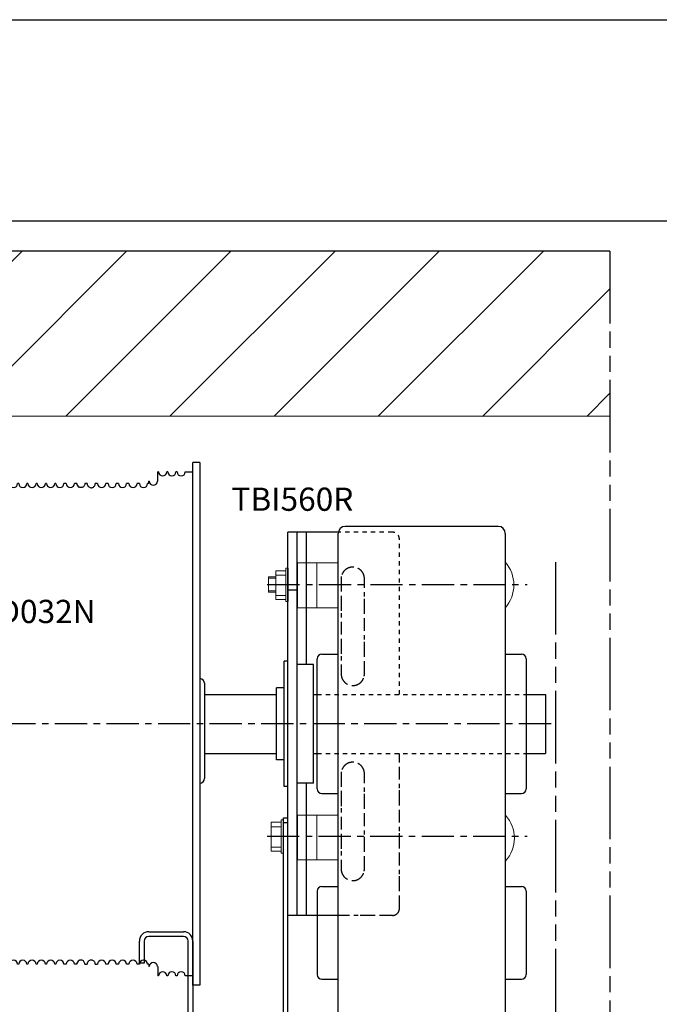
# Model space of a CAD drawing. Units: millimetres. Extents: x 7700 to 234750, y -36574 to 14968.
# Drawn here: x 41024 to 43779, y -32413 to -28174 of the extents above; entities that cross this region are included whole.
import ezdxf

# ---------------------------------------------------------------- set-up
doc = ezdxf.new("R2010")
doc.units = ezdxf.units.MM
doc.header["$LTSCALE"] = 46.255
for name, pattern in [('CENTER', [0.6, 0.375, -0.075, 0.075, -0.075]), ('DASHED', [0.2, 0.1, -0.1]), ('HIDDEN', [0.2, 0.1, -0.1]), ('PHANTOM', [0.8, 0.45, -0.05, 0.1, -0.05, 0.1, -0.05])]:
    doc.linetypes.add(name, pattern=pattern)
doc.layers.get('0').update_dxf_attribs({"linetype": 'CONTINUOUS'})
doc.layers.add('DEFAULT_1', color=7, linetype='CENTER')
doc.styles.get("Standard").update_dxf_attribs({"font": 'txt', "width": 0.8})

# ---------------------------------------------------------------- blocks, each defined once
blk = doc.blocks.new('A$C2D016C6C')
at = {"color": 7, "linetype": 'Continuous'}
for p, q in [((162.3625018732928, 0.0009822538631851785), (162.3625018732928, 224.9600078609656)), ((165.3625018732928, 224.9600078609656), (162.3625018732928, 224.9600078609656)), ((165.3625018732928, 224.9600078609656), (165.3625018732928, 0.0009822538631851785)), ((40.36250187329279, 222.0000149746629), (37.36250187329279, 222.0000149746629)), ((37.36250187329279, 3.000484846965264), (37.36250187329279, 221.9995451023642)), ((40.36250187329279, 3.000484846965264), (40.36250187329279, 221.9995451023642)), ((147.6125018732928, 221.0000149746629), (147.3625018732928, 221.0000149746629)), ((147.3625018732928, 217.0000149746629), (147.3625018732928, 220.9995493933638)), ((151.6125018732928, 221.0000149746629), (151.1125018732928, 221.0000149746629)), ((155.6125018732928, 221.0000149746629), (155.1125018732928, 221.0000149746629)), ((143.6125018732928, 217.0000149746629), (143.3625018732928, 217.0000149746629)), ((143.3625018732928, 216.0000149746629), (143.3625018732928, 216.9995665576644)), ((147.3625018732928, 217.0000149746629), (147.1125018732928, 217.0000149746629)), ((43.36250187329279, 216.0000149746629), (40.36250187329279, 216.0000149746629)), ((47.36250187329279, 216.0000149746629), (46.86250187329279, 216.0000149746629)), ((51.36250187329279, 216.0000149746629), (50.86250187329279, 216.0000149746629)), ((55.36250187329279, 216.0000149746629), (54.86250187329279, 216.0000149746629)), ((59.36250187329279, 216.0000149746629), (58.86250187329279, 216.0000149746629)), ((63.36250187329279, 216.0000149746629), (62.86250187329279, 216.0000149746629)), ((67.36250187329279, 216.0000149746629), (66.86250187329279, 216.0000149746629)), ((71.36250187329279, 216.0000149746629), (70.86250187329279, 216.0000149746629)), ((75.36250187329279, 216.0000149746629), (74.86250187329279, 216.0000149746629)), ((79.36250187329279, 216.0000149746629), (78.86250187329279, 216.0000149746629)), ((83.36250187329279, 216.0000149746629), (82.86250187329279, 216.0000149746629)), ((87.36250187329279, 216.0000149746629), (86.86250187329279, 216.0000149746629)), ((91.36250187329279, 216.0000149746629), (90.86250187329279, 216.0000149746629)), ((95.36250187329279, 216.0000149746629), (94.86250187329279, 216.0000149746629)), ((99.36250187329279, 216.0000149746629), (98.86250187329279, 216.0000149746629)), ((103.3625018732928, 216.0000149746629), (102.8625018732928, 216.0000149746629)), ((107.8625018732928, 216.0000149746629), (106.8625018732928, 216.0000149746629)), ((112.3625018732928, 216.0000149746629), (111.3625018732928, 216.0000149746629)), ((125.8625018732928, 216.0000149746629), (124.8625018732928, 216.0000149746629)), ((130.3625018732928, 216.0000149746629), (129.3625018732928, 216.0000149746629)), ((134.8625018732928, 216.0000149746629), (133.8625018732928, 216.0000149746629)), ((139.3625018732928, 216.0000149746629), (138.3625018732928, 216.0000149746629)), ((143.3625018732928, 216.0000149746629), (142.8625018732928, 216.0000149746629)), ((35.36250187329279, 88.99919555799715), (35.36250187329279, 129.7333483079638)), ((167.3625018732928, 129.9999173046635), (167.3625018732928, 89.00001576686554)), ((37.36250187329279, 118.0000149746629), (35.36250187329279, 118.0000149746629)), ((37.36250187329279, 107.0000149746629), (35.36250187329279, 107.0000149746629)), ((43.36250187329279, 9.000014974662918), (40.36250187329279, 9.000014974662918)), ((47.36250187329279, 9.000014974662918), (46.86250187329279, 9.000014974662918)), ((51.36250187329279, 9.000014974662918), (50.86250187329279, 9.000014974662918)), ((55.36250187329279, 9.000014974662918), (54.86250187329279, 9.000014974662918)), ((59.36250187329279, 9.000014974662918), (58.86250187329279, 9.000014974662918)), ((63.36250187329279, 9.000014974662918), (62.86250187329279, 9.000014974662918)), ((67.36250187329279, 9.000014974662918), (66.86250187329279, 9.000014974662918)), ((71.36250187329279, 9.000014974662918), (70.86250187329279, 9.000014974662918)), ((75.36250187329279, 9.000014974662918), (74.86250187329279, 9.000014974662918)), ((79.36250187329279, 9.000014974662918), (78.86250187329279, 9.000014974662918)), ((83.36250187329279, 9.000014974662918), (82.86250187329279, 9.000014974662918)), ((87.36250187329279, 9.000014974662918), (86.86250187329279, 9.000014974662918)), ((91.36250187329279, 9.000014974662918), (90.86250187329279, 9.000014974662918)), ((95.36250187329279, 9.000014974662918), (94.86250187329279, 9.000014974662918)), ((99.36250187329279, 9.000014974662918), (98.86250187329279, 9.000014974662918)), ((103.3625018732928, 9.000014974662918), (102.8625018732928, 9.000014974662918)), ((107.8625018732928, 9.000014974662918), (106.8625018732928, 9.000014974662918)), ((112.3625018732928, 9.000014974662918), (111.3625018732928, 9.000014974662918)), ((125.8625018732928, 9.000014974662918), (124.8625018732928, 9.000014974662918)), ((130.3625018732928, 9.000014974662918), (129.3625018732928, 9.000014974662918)), ((134.8625018732928, 9.000014974662918), (133.8625018732928, 9.000014974662918)), ((139.3625018732928, 9.000014974662918), (138.3625018732928, 9.000014974662918)), ((143.3625018732928, 9.000014974662918), (142.8625018732928, 9.000014974662918)), ((143.6125018732928, 8.000014974662918), (143.3625018732928, 8.000014974662918)), ((147.3625018732928, 8.000014974662918), (147.1125018732928, 8.000014974662918)), ((40.36250187329279, 3.000014974662918), (37.36250187329279, 3.000014974662918)), ((147.6125018732928, 4.000014974662918), (147.3625018732928, 4.000014974662918)), ((151.6125018732928, 4.000014974662918), (151.1125018732928, 4.000014974662918)), ((155.6125018732928, 4.000014974662918), (155.1125018732928, 4.000014974662918)), ((162.3625018732928, 4.000014974662918), (159.1125018732928, 4.000014974662918)), ((165.3625018732928, 1.497466291766614e-05), (162.3625018732928, 1.497466291766614e-05))]:
    blk.add_line(p, q, dxfattribs=at)
for p, q in [((159.1125018732928, 221.0000149746629), (162.3625018732928, 221.0000149746629)), ((-2.837883221218362e-05, 112.5000149746629), (40.36250187329279, 112.5000149746629)), ((143.3625018732928, 9.000014974662918), (143.3625018732928, 8.000014974662918)), ((147.3625018732928, 8.000014974662918), (147.3625018732928, 4.000014974662918))]:
    blk.add_line(p, q)
for centre, radius, start, end in [((149.3625018732928, 221.0000149746629), 1.75, 180, 0), ((153.3625018732928, 221.0000149746629), 1.75, 180, 0), ((157.3625018732928, 221.0000149746629), 1.75, 180, 0), ((145.3625018732928, 217.0000149746629), 1.75, 180, 0), ((45.11250187329279, 216.0000149746629), 1.75, 180, 0), ((49.11250187329279, 216.0000149746629), 1.75, 180, 0), ((53.11250187329279, 216.0000149746629), 1.75, 180, 0), ((57.11250187329279, 216.0000149746629), 1.75, 180, 0), ((61.11250187329279, 216.0000149746629), 1.75, 180, 0), ((65.11250187329279, 216.0000149746629), 1.75, 180, 0), ((69.11250187329279, 216.0000149746629), 1.75, 180, 0), ((73.11250187329279, 216.0000149746629), 1.75, 180, 0), ((77.11250187329279, 216.0000149746629), 1.75, 180, 0), ((81.11250187329279, 216.0000149746629), 1.75, 180, 0), ((85.11250187329279, 216.0000149746629), 1.75, 180, 0), ((89.11250187329279, 216.0000149746629), 1.75, 180, 0), ((93.11250187329279, 216.0000149746629), 1.75, 180, 0), ((97.11250187329279, 216.0000149746629), 1.75, 180, 0), ((101.1125018732928, 216.0000149746629), 1.75, 180, 0), ((105.1125018732928, 216.0000149746629), 1.75, 180, 0), ((109.6125018732928, 216.0000149746629), 1.75, 180, 0), ((114.1125018732928, 216.0000149746629), 1.75, 180, 244.848575510975), ((123.1125018732928, 216.0000149746629), 1.75, 180, 0), ((127.6125018732928, 216.0000149746629), 1.75, 180, 0), ((132.1125018732928, 216.0000149746629), 1.75, 180, 0), ((136.6125018732928, 216.0000149746629), 1.75, 180, 0), ((141.1125018732928, 216.0000149746629), 1.75, 180, 0), ((165.3625018732928, 130.0000149746629), 2, 0, 84.17507160729532), ((165.3625018732928, 89.00001497466292), 2, 270, 0), ((45.11250187329279, 9.000014974662918), 1.75, 0, 180), ((49.11250187329279, 9.000014974662918), 1.75, 0, 180), ((53.11250187329279, 9.000014974662918), 1.75, 0, 180), ((57.11250187329279, 9.000014974662918), 1.75, 0, 180), ((61.11250187329279, 9.000014974662918), 1.75, 0, 180), ((65.11250187329279, 9.000014974662918), 1.75, 0, 180), ((69.11250187329279, 9.000014974662918), 1.75, 0, 180), ((73.11250187329279, 9.000014974662918), 1.75, 0, 180), ((77.11250187329279, 9.000014974662918), 1.75, 0, 180), ((81.11250187329279, 9.000014974662918), 1.75, 0, 180), ((85.11250187329279, 9.000014974662918), 1.75, 0, 180), ((89.11250187329279, 9.000014974662918), 1.75, 0, 180), ((93.11250187329279, 9.000014974662918), 1.75, 0, 180), ((97.11250187329279, 9.000014974662918), 1.75, 0, 180), ((101.1125018732928, 9.000014974662918), 1.75, 0, 180), ((105.1125018732928, 9.000014974662918), 1.75, 0, 180), ((109.6125018732928, 9.000014974662918), 1.75, 0, 180), ((114.1125018732928, 9.000014974662918), 1.75, 115.1702193155335, 180), ((123.1125018732928, 9.000014974662918), 1.75, 0, 180), ((127.6125018732928, 9.000014974662918), 1.75, 0, 180), ((132.1125018732928, 9.000014974662918), 1.75, 0, 180), ((136.6125018732928, 9.000014974662918), 1.75, 0, 180), ((141.1125018732928, 9.000014974662918), 1.75, 0, 180), ((145.3625018732928, 8.000014974662918), 1.75, 0, 180), ((149.3625018732928, 4.000014974662918), 1.75, 0, 180), ((153.3625018732928, 4.000014974662918), 1.75, 0, 180), ((157.3625018732928, 4.000014974662918), 1.75, 0, 180)]:
    blk.add_arc(centre, radius, start, end, dxfattribs=at)
for points, start_tangent, end_tangent in [([(113.5051854789926, 214.3521849106655), (113.4211056106942, 214.3901021245656), (113.3631692603958, 214.4185335567636), (113.4285871481916, 214.3869768689656)], (-0.9231856541387635, 0.384354326100778), (0.9030092522538321, -0.4296211009063396)), ([(115.8625018732928, 215.9335685247643), (115.7552826269894, 215.3316640640624), (115.4440942643923, 214.8043209296629), (114.9706503938942, 214.424453064963), (114.4298304299955, 214.2426691297624), (113.9572074776952, 214.2352770150646), (113.6192515469957, 214.3112033195648), (113.4211056106942, 214.3901021245656), (113.3631692603958, 214.4185335567636), (113.36275493219, 214.4187535955643)], (0, -1), (0.05864339800985054, 0.9982789950058342)), ([(116.8625018732928, 215.9239000302623), (116.3558689355923, 215.9275901655637), (115.8625018732928, 215.9335685247643)], (-0.9999883141391636, 0.00483441672943451), (-0.9998948616555206, 0.01450053912402814)), ([(116.8625018732928, 215.9239000302623), (116.9208298892918, 215.4752554006627), (117.0906179266894, 215.058473787165), (117.3625018732928, 214.6970198799645)], (0, -1), (0.6995808675040224, -0.7145534338468466)), ([(117.3625018732928, 214.6970198799645), (117.8403311070942, 214.3521894057631), (118.4040883305934, 214.1891593390646), (119.0028077161915, 214.2287003470628), (119.5515073891947, 214.4683277006625), (119.9853303222917, 214.8701923577646), (120.2666219392922, 215.3919516630631), (120.3625018732928, 215.9661930233633)], (0.6995808675121306, -0.7145534338389081), (0, 1)), ([(121.3625018732928, 216.0000149746629), (121.2474504669954, 215.9956323967635), (120.9063421666942, 215.9833895042648), (120.3625018732928, 215.9661930233633)], (-0.9992540268377299, -0.03861851691328373), (-0.9995799103635468, -0.02898280175559071)), ([(35.36250187329279, 129.7333483079638), (35.45446771249408, 130.287550308065), (35.7258802501965, 130.810083845965), (36.16163499449613, 131.247376022864), (36.72690894059633, 131.5410162195622), (37.36250187329279, 131.6444594190652)], (0, 1), (1, 0)), ([(37.36250187329279, 87.34616882076443), (36.78331861749029, 87.42019053186232), (36.25021185759397, 87.63632645026519), (35.826331045595, 87.95869446956567), (35.54488683599629, 88.32870808176449), (35.40465119519649, 88.67477007686466), (35.36532528069074, 88.91603653596394), (35.36250187329279, 89.00001497466292)], (-1, 0), (0.000334323848818612, 0.9999999441137807)), ([(113.5053682343932, 10.64794618106316), (113.4229606799927, 10.61079613136462), (113.3630456107931, 10.58143294626279), (113.4299499374902, 10.61371137446258)], (-0.9229182129290727, -0.3849960678290197), (0.9031707592622514, 0.4292814689846843)), ([(115.8625018732928, 9.066461424565205), (115.7555518736917, 9.667635763664293), (115.4451077131962, 10.19453778016396), (114.9728448573951, 10.57439091716515), (114.4335806746894, 10.75677287536382), (113.9620665318944, 10.76534162646567), (113.6233454671965, 10.69017442756376), (113.4229606799927, 10.61079613136462), (113.3630456107931, 10.58143294626279), (113.3626980273912, 10.58124827176289)], (0, 1), (0.04642789766865624, -0.9989216437329151)), ([(115.8625018732928, 9.066461424565205), (116.3558689355923, 9.072439783762093), (116.8625018732928, 9.076129919063533)], (0.9998948616555206, 0.01450053912402814), (0.9999883141391636, 0.00483441672943451)), ([(117.3625018732928, 10.30301006926311), (117.0907130199921, 9.941724034863), (116.920933335794, 9.525165679864585), (116.8625018732928, 9.076129919063533)], (-0.6995808675215323, -0.7145534338297035), (0, -1)), ([(120.3625018732928, 9.033836925962532), (120.2775777459901, 9.574991365265305), (120.0156157005913, 10.08959135336409), (119.5889441761901, 10.5063965880654), (119.0344143466937, 10.76326934536337), (118.4260765090949, 10.81314130366445), (117.850357567193, 10.65268705126437), (117.3625018732928, 10.30301006926311)], (0, 1), (-0.6995808675190338, -0.7145534338321495)), ([(120.3625018732928, 9.033836925962532), (120.9063421666942, 9.016640445064695), (121.2474504669954, 9.004397552562295), (121.3625018732928, 9.000014974662918)], (0.9995799103635468, -0.02898280175559071), (0.9992540268377299, -0.03861851691328373))]:
    blk.add_spline(points, degree=3, dxfattribs=dict(at, start_tangent=start_tangent, end_tangent=end_tangent))
blk.add_text('CD032N', height=10).set_placement((69.82283167758578, 155.8916370812949))

msp = doc.modelspace()

# ---------------------------------------------------------------- hatches: boundary and pattern name
h = msp.add_hatch()
h.set_pattern_fill('ANSI31', color=256, scale=100, style=0)
h.set_pattern_definition([(45, (-11615.55057309871, -8632), (-224.5064030267288, 224.5064030267288), [])])
h.paths.add_polyline_path([(39238.96714568168, -29170.43461475051), (39238.96714568166, -29880.86922950103), (43566.44942690132, -29881.93777589949), (43566.44942690132, -29170)])

# ---------------------------------------------------------------- linework, layer by layer
for p, q in [((32432, -28174), (56192, -28174)), ((56192, -29041.64414928303), (32432, -29041.64414928303)), ((41819.7671456816, -31078.86922950049), (42129.7671456816, -31078.86922950049)), ((42289.7671456816, -31078.86922950049), (42297.44942690127, -31078.86922950049)), ((42289.7671456816, -31078.88513612429), (42305.76540306809, -31078.88513612429)), ((43205.76540306809, -31078.88513612429), (43289.71129791427, -31078.88513612429)), ((43289.71129791427, -31078.88513612429), (43289.71129791427, -31332.88513612429)), ((41819.7671456816, -31332.86922950049), (42129.7671456816, -31332.86922950049)), ((42289.7671456816, -31332.86922950049), (42297.44942690127, -31332.86922950049)), ((42289.7671456816, -31332.88513612429), (42305.76540306809, -31332.88513612429)), ((43205.76540306809, -31332.88513612429), (43289.71129791427, -31332.88513612429))]:
    msp.add_line(p, q)
at = {"color": 7, "linetype": 'Continuous', "lineweight": 25}
for p, q in [((43566.44942690132, -29170), (39238.96714568167, -29170)), ((43566.44942690132, -29881.9377758995), (39238.96714568167, -29880.86922950103))]:
    msp.add_line(p, q, dxfattribs=at)
at = {"linetype": 'PHANTOM', "ltscale": 15}
for p, q in [((43566.44942690132, -29170), (43566.44942690132, -35828)), ((43332, -30509), (43332, -34661.1041667852))]:
    msp.add_line(p, q, dxfattribs=at)
at = {"color": 7, "linetype": 'Continuous'}
for p, q in [((42179.76714568163, -32030.86922950103), (42179.76714568163, -30380.86922950103)), ((42396.16331562131, -30380.869229501), (42179.76714568163, -30380.869229501)), ((42179.76714568163, -32030.88513612432), (42179.76714568163, -30380.88513612432)), ((42396.16070315193, -30380.88513612432), (42179.76714568163, -30380.88513612432)), ((42362.33438927437, -30380.97913600466), (42179.76714568163, -30380.97913600466)), ((42219.76714568163, -32030.86922950103), (42219.76714568163, -30380.86922950103)), ((42219.76714568163, -32030.88513612432), (42219.76714568163, -30380.88513612432)), ((42259.76714568163, -30950.86922950103), (42259.76714568163, -30380.86922950103)), ((42395.76540306809, -32865.73918009555), (42395.76540306809, -30385.73918009555)), ((43085.76540306809, -30355.73918009555), (42425.76540306809, -30355.73918009555)), ((43115.76540306809, -30385.73918009555), (43115.76540306809, -32865.73918009555)), ((42219.76714568163, -30630.86922950103), (42179.76714568163, -30630.86922950103)), ((42219.76714568163, -30630.88513612432), (42179.76714568163, -30630.88513612432)), ((42179.76714568163, -30935.86922950103), (42163.36714568164, -30935.86922950103)), ((42179.76714568163, -30935.869229501), (42163.36714568167, -30935.869229501)), ((42163.36714568164, -31475.86187009302), (42163.36714568164, -30935.87658890802)), ((42163.36714568167, -31475.86187009298), (42163.36714568167, -30935.876588908)), ((42179.76714568163, -30935.88513612432), (42163.36714568164, -30935.88513612432)), ((42163.36714568164, -31475.87777671631), (42163.36714568164, -30935.89249553131)), ((42305.76540306809, -31485.74746900051), (42305.76540306809, -30925.73089118953)), ((42325.76540306809, -30905.73918009555), (42395.76540306809, -30905.73918009555)), ((43115.76540306809, -30905.73918009555), (43185.76540306809, -30905.73918009555)), ((43205.76540306809, -30925.73089118953), (43205.76540306809, -31485.74746900051)), ((42289.76714568163, -30950.86922950103), (42219.76714568163, -30950.86922950103)), ((42289.76714568163, -30950.869229501), (42219.76714568163, -30950.869229501)), ((42289.76714568163, -30950.88513612432), (42219.76714568163, -30950.88513612432)), ((42289.76714568163, -31460.86227894901), (42289.76714568163, -30950.87618005202)), ((42289.76714568163, -31460.86227894898), (42289.76714568163, -30950.876180052)), ((42289.76714568163, -31460.87818557231), (42289.76714568163, -30950.89208667532)), ((42163.36714568164, -31050.86922950103), (42129.76714568163, -31050.86922950103)), ((42163.36714568167, -31050.869229501), (42129.76714568163, -31050.869229501)), ((42129.76714568163, -31360.86226500202), (42129.76714568163, -31050.87619399901)), ((42129.76714568163, -31360.86226500199), (42129.76714568163, -31050.876193999)), ((42163.36714568164, -31050.88513612432), (42129.76714568163, -31050.88513612432)), ((42129.76714568163, -31360.87817162531), (42129.76714568163, -31050.89210062231)), ((42163.36714568164, -31360.86922950103), (42129.76714568163, -31360.86922950103)), ((42163.36714568167, -31360.869229501), (42129.76714568163, -31360.869229501)), ((42163.36714568164, -31360.88513612432), (42129.76714568163, -31360.88513612432)), ((42179.76714568163, -31475.86922950103), (42163.36714568164, -31475.86922950103)), ((42179.76714568163, -31475.869229501), (42163.36714568167, -31475.869229501)), ((42179.76714568163, -31475.88513612432), (42163.36714568164, -31475.88513612432)), ((42289.76714568163, -31460.86922950103), (42219.76714568163, -31460.86922950103)), ((42289.76714568163, -31460.869229501), (42219.76714568163, -31460.869229501)), ((42289.76714568163, -31460.88513612432), (42219.76714568163, -31460.88513612432)), ((42259.76714568163, -32030.86922950103), (42259.76714568163, -31460.86922950103)), ((42259.76714568163, -32030.88513612432), (42259.76714568163, -31460.88513612432)), ((42325.76540306809, -31505.73918009555), (42395.76540306809, -31505.73918009555)), ((43115.76540306809, -31505.73918009555), (43185.76540306809, -31505.73918009555)), ((42159.76714568163, -32590.86922950103), (42159.76714568163, -31610.86922950103)), ((42159.76714568163, -31610.86922950103), (42179.76714568163, -31610.86922950103)), ((42159.76714568163, -31610.869229501), (42179.76714568163, -31610.869229501)), ((42159.76714568163, -31610.88513612432), (42179.76714568163, -31610.88513612432)), ((42159.76714568163, -31630.86922950103), (42179.76714568163, -31630.86922950103)), ((42159.76714568163, -31630.869229501), (42179.76714568163, -31630.869229501)), ((42159.76714568163, -31630.88513612432), (42179.76714568163, -31630.88513612432)), ((42325.76540306809, -31905.73918009555), (42395.76540306809, -31905.73918009555)), ((43115.76540306809, -31905.73918009555), (43185.76540306809, -31905.73918009555)), ((42305.76540306809, -31925.73918009555), (42305.76540306809, -32285.73918009555)), ((43205.76540306809, -31925.73918840856), (43205.76540306809, -32285.73917178154)), ((42387.44942690127, -32030.86922950103), (42179.76714568163, -32030.86922950103)), ((42179.76714568163, -32590.86922950103), (42179.76714568163, -32030.86922950103)), ((42305.76540306809, -32030.869229501), (42179.76714568163, -32030.869229501)), ((42271.95434842784, -32030.97913600466), (42179.76714568163, -32030.869229501)), ((42305.76540306809, -32030.88513612432), (42179.76714568163, -32030.88513612432)), ((41579.7671456816, -32100.86922950103), (41729.7671456816, -32100.86922950103)), ((41729.7671456816, -32120.86922950103), (41579.7671456816, -32120.86922950103)), ((41539.7671456816, -32235.86922950103), (41539.7671456816, -32140.86922950103)), ((41559.7671456816, -32140.86922950103), (41559.7671456816, -32235.86922950103)), ((41749.7671456816, -32590.86922950103), (41749.7671456816, -32140.86922950103)), ((41769.7671456816, -32140.86922950103), (41769.7671456816, -32590.86922950103)), ((41559.7671456816, -32235.86922950103), (41539.7671456816, -32235.86922950103)), ((42325.76540306809, -32305.73918009555), (42395.76540306809, -32305.73918009555)), ((43115.76540306809, -32305.73918009555), (43185.76540306809, -32305.73918009555))]:
    msp.add_line(p, q, dxfattribs=at)
at = {"lineweight": 0}
for p, q in [((42303.69791571355, -30512.73918009555), (42303.69791571355, -30705.73918009555)), ((42304.20722314411, -31597.81281380238), (42304.20722314411, -31790.81281380238))]:
    msp.add_line(p, q, dxfattribs=at)
at = {"linetype": 'DASHED', "ltscale": 10}
for p, q in [((42408.96714568161, -30580.86922950103), (42408.96714568161, -30990.86922950103)), ((42508.96714568161, -30990.86922950103), (42508.96714568161, -30580.86922950103)), ((42659.76714568163, -32000.86922950103), (42659.76714568163, -31332.86922950049)), ((42408.96714568161, -31420.86922950103), (42408.96714568161, -31830.86922950103)), ((42508.96714568161, -31830.86922950103), (42508.96714568161, -31420.86922950103)), ((42629.76714568163, -32030.86922950103), (42387.44942690127, -32030.86922950103))]:
    msp.add_line(p, q, dxfattribs=at)
at = {"lineweight": 0}
for points in [[(42220.95259112577, -30512.73918009555), (42395.76540306809, -30512.73918009555), (42395.76540306809, -30705.73918009555), (42220.95259112577, -30705.73918009555)], [(42170.94284920297, -30546.34031584819), (42126.94284920297, -30546.34031584819), (42126.94284920297, -30670.34031584819), (42170.94284920297, -30670.34031584819)], [(42126.94284920297, -30565.34031584819), (42170.94284920297, -30565.34031584819), (42170.94284920297, -30653.34031584819), (42126.94284920297, -30653.34031584819)], [(42179.9410919009, -30535.34031584819), (42170.94284920297, -30535.34031584819), (42170.94284920297, -30679.34031584819), (42179.9410919009, -30679.34031584819)], [(42126.94284920297, -30572.23918009555), (42095.94284920297, -30572.23918009555), (42095.94284920297, -30639.23918009555), (42126.94284920297, -30639.23918009555)], [(42095.94284920297, -30578.23918009555), (42126.94284920297, -30578.23918009555), (42126.94284920297, -30633.23918009555), (42095.94284920297, -30633.23918009555)], [(42160.06226630736, -31618.84412979759), (42151.06402360943, -31618.84412979759), (42151.06402360943, -31762.84412979759), (42160.06226630736, -31762.84412979759)], [(42220.67253845803, -31598.69204709105), (42395.76540306809, -31598.69204709105), (42395.76540306809, -31790.81281380238), (42220.67253845803, -31790.81281380238)], [(42151.06402360943, -31629.84412979759), (42107.06402360943, -31629.84412979759), (42107.06402360943, -31753.84412979759), (42151.06402360943, -31753.84412979759)], [(42107.06402360943, -31648.84412979759), (42151.06402360943, -31648.84412979759), (42151.06402360943, -31736.84412979759), (42107.06402360943, -31736.84412979759)]]:
    msp.add_lwpolyline(points, close=True, dxfattribs=at)
at = {"color": 7, "linetype": 'Continuous'}
for centre, radius, start, end in [((42425.76540306809, -30385.73918009555), 30, 90, 180), ((43085.76540306809, -30385.73918009555), 30, 0, 90), ((42325.76540306809, -30925.73918009555), 20, 90, 180), ((43185.76540306809, -30925.73918009555), 20, 0, 90), ((42325.76540306809, -31485.73918009555), 20, 180, 270), ((43185.76540306809, -31485.73918009555), 20, 270, 0), ((42325.76540306809, -31925.73918009555), 20, 90, 180), ((43185.76540306809, -31925.73918009555), 20, 0, 90), ((41579.7671456816, -32140.86922950103), 40, 90, 180), ((41579.7671456816, -32140.86922950103), 20, 90, 180), ((41729.7671456816, -32140.86922950103), 40, 0, 90), ((41729.7671456816, -32140.86922950103), 20, 0, 90), ((42325.76540306809, -32285.73918009555), 20, 180, 270), ((43185.76540306809, -32285.73918009555), 20, 270, 0)]:
    msp.add_arc(centre, radius, start, end, dxfattribs=at)
at = {"lineweight": 0}
for centre in [(43005.88084146335, -30607.75430317178), (43007.9965042714, -31697.71274502368)]:
    msp.add_arc(centre, 147, 317.8590593334298, 42.1409406665702, dxfattribs=at)
at = {"linetype": 'DASHED', "ltscale": 10}
for centre, radius, start, end in [((42458.96714568161, -30580.86922950103), 50, 0, 180), ((42458.96714568161, -30990.86922950103), 50, 180, 0), ((42458.96714568161, -31420.86922950103), 50, 0, 180), ((42458.96714568161, -31830.86922950103), 50, 180, 0), ((42629.76714568163, -32000.86922950103), 30, 270, 0)]:
    msp.add_arc(centre, radius, start, end, dxfattribs=at)
at = {"layer": 'DEFAULT_1', "color": 7, "linetype": 'HIDDEN', "ltscale": 4}
for p, q in [((42629.76714568163, -30380.88513612432), (42396.16070315193, -30380.88513612432)), ((42659.76714568164, -31078.88513612429), (42659.76714568163, -30410.88513612432)), ((42408.96714568161, -30580.88513612432), (42408.96714568161, -30990.88513612432)), ((42508.96714568161, -30990.88513612432), (42508.96714568161, -30580.88513612432)), ((42305.76540306809, -31078.88513612429), (43205.76540306809, -31078.88513612429)), ((42305.76540306809, -31332.88513612429), (43205.76540306809, -31332.88513612429)), ((42659.76714568163, -32000.88513612432), (42659.76714568163, -31332.88513612429)), ((42408.96714568161, -31420.88513612432), (42408.96714568161, -31830.88513612432)), ((42508.96714568161, -31830.88513612432), (42508.96714568161, -31420.88513612432)), ((42629.76714568163, -32030.88513612432), (42305.76540306809, -32030.869229501))]:
    msp.add_line(p, q, dxfattribs=at)
at = {"layer": 'DEFAULT_1', "color": 7, "linetype": 'CENTER', "ltscale": 8}
for p, q in [((42090.76540306809, -30605.73918009555), (43210.76540306809, -30605.73918009555)), ((43313, -31205.86922950049), (39114.44942690126, -31205.86922950049)), ((42089.76544672908, -31690.09345138213), (43209.76544672908, -31690.09345138213))]:
    msp.add_line(p, q, dxfattribs=at)
at = {"layer": 'DEFAULT_1', "color": 7, "linetype": 'HIDDEN', "ltscale": 4}
for centre, radius, start, end in [((42629.76714568163, -30410.88513612432), 30, 0, 90), ((42458.96714568161, -30580.88513612432), 50, 0, 180), ((42458.96714568161, -30990.88513612432), 50, 180, 0), ((42458.96714568161, -31420.88513612432), 50, 0, 180), ((42458.96714568161, -31830.88513612432), 50, 180, 0), ((42629.76714568163, -32000.88513612432), 30, 270, 0)]:
    msp.add_arc(centre, radius, start, end, dxfattribs=at)

# ---------------------------------------------------------------- block references
at = {"color": 7, "linetype": 'Continuous', "lineweight": 25, "xscale": 10, "yscale": 10, "zscale": 10}
msp.add_blockref('A$C2D016C6C', (40146.14212694869, -32330.86937924715), dxfattribs=at)

# ---------------------------------------------------------------- texts
msp.add_text('TBI560R', height=100).set_placement((41936.42865289906, -30288.62492689607))

doc.saveas('drawing.dxf')
